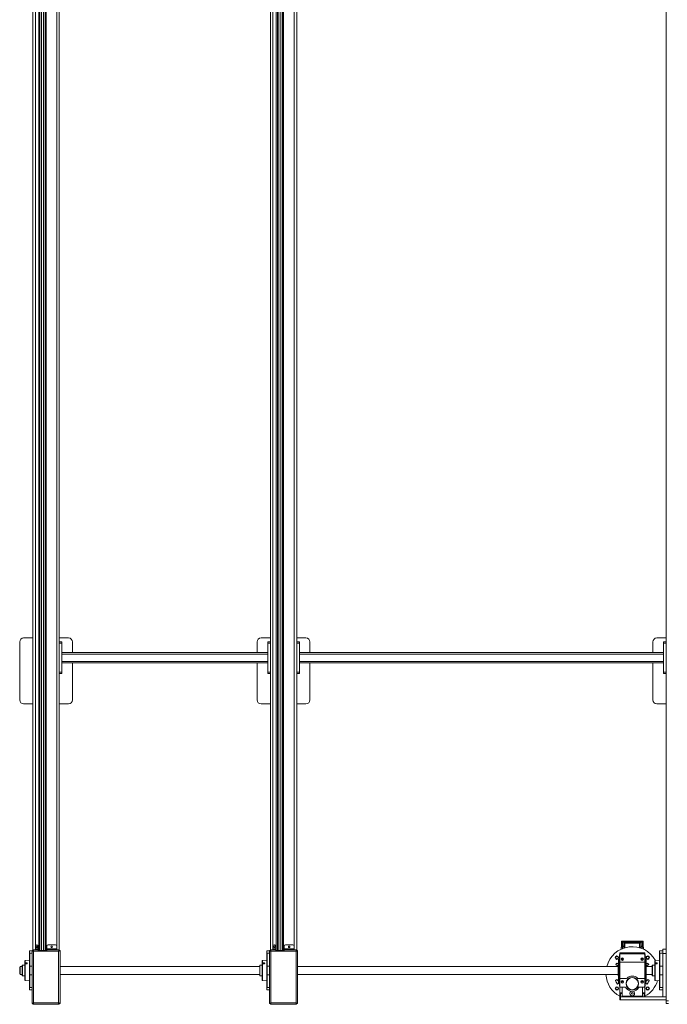
# Model space of a CAD drawing. Units: millimetres. Extents: x 17354 to 94778, y -28426 to 27011.
# Drawn here: x 56831 to 59285, y 18208 to 21939 of the extents above; entities that cross this region are included whole.
import ezdxf

# ---------------------------------------------------------------- set-up
doc = ezdxf.new("R2010")
doc.units = ezdxf.units.MM
doc.header["$LTSCALE"] = 4

msp = doc.modelspace()

# ---------------------------------------------------------------- linework, layer by layer
at = {"color": 7, "linetype": 'Continuous', "lineweight": 15}
for p, q in [((56902.9, 18410.9), (56902.9, 23730.9)), ((56907.3, 18410.9), (56907.3, 23730.9)), ((56913.2, 18410.9), (56913.2, 23730.9)), ((56920.6, 18410.9), (56920.6, 23730.9)), ((56926.5, 18410.9), (56926.5, 23730.9)), ((56930.9, 18410.9), (56930.9, 23730.9)), ((57802.9, 23730.9), (57802.9, 18410.9)), ((57807.3, 23730.9), (57807.3, 18410.9)), ((57813.2, 23730.9), (57813.2, 18410.9)), ((57820.6, 23730.9), (57820.6, 18410.9)), ((57826.5, 23730.9), (57826.5, 18410.9)), ((57830.9, 23730.9), (57830.9, 18410.9)), ((56880.6, 23715.9), (56880.6, 18410.4)), ((56890.1, 23715.9), (56890.1, 18428.3)), ((56971.1, 23715.9), (56971.1, 18428.3)), ((56980.6, 23715.9), (56980.6, 18410.4)), ((57780.6, 23715.9), (57780.6, 18410.4)), ((57790.1, 23715.9), (57790.1, 18428.3)), ((57871.1, 23715.9), (57871.1, 18428.3)), ((57880.6, 23715.9), (57880.6, 18410.4)), ((59280.6, 23715.9), (59280.6, 18380.4)), ((56880.6, 19595.9), (56845.6, 19595.9)), ((57015.6, 19595.9), (56980.6, 19595.9)), ((57780.6, 19595.9), (57745.6, 19595.9)), ((57915.6, 19595.9), (57880.6, 19595.9)), ((59280.6, 19595.9), (59245.6, 19595.9)), ((56830.6, 19580.9), (56830.6, 19360.9)), ((56990.6, 19580.9), (56980.6, 19580.9)), ((56980.6, 19575.9), (56990.6, 19575.9)), ((56990.6, 19575.9), (56990.6, 19580.9)), ((56990.6, 19575.9), (56990.6, 19465.9)), ((57030.6, 19540.9), (57030.6, 19580.9)), ((57730.6, 19580.9), (57730.6, 19540.9)), ((57780.6, 19580.9), (57770.6, 19580.9)), ((57770.6, 19575.9), (57770.6, 19580.9)), ((57780.6, 19575.9), (57770.6, 19575.9)), ((57770.6, 19465.9), (57770.6, 19575.9)), ((57880.6, 19580.9), (57890.6, 19580.9)), ((57880.6, 19575.9), (57890.6, 19575.9)), ((57890.6, 19580.9), (57890.6, 19575.9)), ((57890.6, 19575.9), (57890.6, 19465.9)), ((57930.6, 19540.9), (57930.6, 19580.9)), ((59230.6, 19580.9), (59230.6, 19540.9)), ((59280.6, 19580.9), (59270.6, 19580.9)), ((59270.6, 19575.9), (59270.6, 19580.9)), ((59280.6, 19575.9), (59270.6, 19575.9)), ((59270.6, 19465.9), (59270.6, 19575.9)), ((57770.6, 19540.9), (56990.6, 19540.9)), ((57770.6, 19534.9), (56990.6, 19534.9)), ((59270.6, 19540.9), (57890.6, 19540.9)), ((59270.6, 19534.9), (57890.6, 19534.9)), ((57770.6, 19506.9), (56990.6, 19506.9)), ((57770.6, 19500.9), (56990.6, 19500.9)), ((57030.6, 19360.9), (57030.6, 19500.9)), ((57730.6, 19500.9), (57730.6, 19360.9)), ((59270.6, 19506.9), (57890.6, 19506.9)), ((59270.6, 19500.9), (57890.6, 19500.9)), ((57930.6, 19360.9), (57930.6, 19500.9)), ((59230.6, 19500.9), (59230.6, 19360.9)), ((56990.6, 19465.9), (56980.6, 19465.9)), ((56980.6, 19460.9), (56990.6, 19460.9)), ((56990.6, 19460.9), (56990.6, 19465.9)), ((57780.6, 19465.9), (57770.6, 19465.9)), ((57770.6, 19460.9), (57770.6, 19465.9)), ((57780.6, 19460.9), (57770.6, 19460.9)), ((57880.6, 19465.9), (57890.6, 19465.9)), ((57880.6, 19460.9), (57890.6, 19460.9)), ((57890.6, 19465.9), (57890.6, 19460.9)), ((59280.6, 19465.9), (59270.6, 19465.9)), ((59270.6, 19460.9), (59270.6, 19465.9)), ((59280.6, 19460.9), (59270.6, 19460.9)), ((56845.6, 19345.9), (56880.6, 19345.9)), ((56980.6, 19345.9), (57015.6, 19345.9)), ((57745.6, 19345.9), (57780.6, 19345.9)), ((57880.6, 19345.9), (57915.6, 19345.9)), ((59245.6, 19345.9), (59280.6, 19345.9)), ((56895.9, 18433.3), (56895.1, 18433.3)), ((56966.1, 18433.3), (56937.9, 18433.3)), ((57795.9, 18433.3), (57795.1, 18433.3)), ((57866.1, 18433.3), (57837.9, 18433.3)), ((59111.2, 18443.2), (59111.2, 18446.4)), ((59111.2, 18443.2), (59111.2, 18427)), ((59192.9, 18446.6), (59112.2, 18446.6)), ((59112.2, 18446.6), (59112.2, 18443.5)), ((59115.1, 18443.5), (59112.2, 18443.5)), ((59115.1, 18443.5), (59115.1, 18427.5)), ((59120.6, 18442.7), (59120.6, 18442.8)), ((59120.6, 18442.7), (59120.6, 18424.4)), ((59184.4, 18442.6), (59120.7, 18442.6)), ((59180.5, 18438.6), (59124.6, 18438.6)), ((59124.6, 18424.4), (59124.6, 18438.6)), ((59180.5, 18438.6), (59180.5, 18424.4)), ((59184.6, 18442.8), (59184.6, 18442.7)), ((59184.6, 18442.7), (59184.6, 18424.4)), ((59192.9, 18443.5), (59190.1, 18443.5)), ((59190.1, 18443.5), (59190.1, 18427.5)), ((59192.9, 18446.6), (59192.9, 18443.5)), ((59193.9, 18446.4), (59193.9, 18443.2)), ((59193.9, 18443.2), (59193.9, 18427)), ((56867.6, 18409.9), (56877.7, 18409.9)), ((56867.6, 18394.4), (56867.6, 18409.9)), ((56868.9, 18394.4), (56867.6, 18394.4)), ((56867.6, 18394.4), (56867.6, 18371.5)), ((56868.9, 18400.9), (56868.9, 18352.7)), ((56868.9, 18400.9), (56877.7, 18400.9)), ((56877.7, 18411.2), (56880.1, 18411.2)), ((56877.7, 18210.6), (56877.7, 18411.2)), ((56880.8, 18414.3), (56900.9, 18414.3)), ((56880.8, 18414.3), (56880.8, 18411.9)), ((56883.1, 18212.9), (56883.1, 18408.9)), ((56883.1, 18408.9), (56900.9, 18408.9)), ((56890.1, 18428.3), (56890.1, 18417.3)), ((56890.1, 18417.3), (56900.9, 18417.3)), ((56890.1, 18414.3), (56890.1, 18417.3)), ((56900.9, 18417.3), (56900.9, 18428.3)), ((56900.9, 18417.3), (56900.9, 18414.3)), ((56900.9, 18408.9), (56900.9, 18414.3)), ((56900.9, 18410.9), (56902.9, 18410.9)), ((56932.9, 18408.9), (56900.9, 18408.9)), ((56907.3, 18410.9), (56902.9, 18410.9)), ((56913.2, 18410.9), (56907.3, 18410.9)), ((56920.6, 18410.9), (56913.2, 18410.9)), ((56926.5, 18410.9), (56920.6, 18410.9)), ((56930.9, 18410.9), (56926.5, 18410.9)), ((56930.9, 18410.9), (56932.9, 18410.9)), ((56932.9, 18428.3), (56932.9, 18417.3)), ((56932.9, 18417.3), (56971.1, 18417.3)), ((56932.9, 18414.3), (56932.9, 18417.3)), ((56932.9, 18414.3), (56980.3, 18414.3)), ((56932.9, 18414.3), (56932.9, 18408.9)), ((56932.9, 18408.9), (56978.1, 18408.9)), ((56971.1, 18417.3), (56971.1, 18428.3)), ((56971.1, 18417.3), (56971.1, 18414.3)), ((56978.1, 18408.9), (56978.1, 18212.9)), ((56980.3, 18414.3), (56980.3, 18411.9)), ((56983.5, 18411.2), (56981.1, 18411.2)), ((56983.5, 18411.2), (56983.5, 18210.6)), ((57767.6, 18409.9), (57777.7, 18409.9)), ((57767.6, 18394.4), (57767.6, 18409.9)), ((57768.9, 18394.4), (57767.6, 18394.4)), ((57767.6, 18394.4), (57767.6, 18371.5)), ((57768.9, 18400.9), (57768.9, 18352.7)), ((57768.9, 18400.9), (57777.7, 18400.9)), ((57777.7, 18210.6), (57777.7, 18411.2)), ((57777.7, 18411.2), (57780.1, 18411.2)), ((57780.8, 18414.3), (57800.9, 18414.3)), ((57780.8, 18414.3), (57780.8, 18411.9)), ((57783.1, 18212.9), (57783.1, 18408.9)), ((57783.1, 18408.9), (57800.9, 18408.9)), ((57790.1, 18428.3), (57790.1, 18417.3)), ((57790.1, 18417.3), (57800.9, 18417.3)), ((57790.1, 18414.3), (57790.1, 18417.3)), ((57800.9, 18417.3), (57800.9, 18428.3)), ((57800.9, 18417.3), (57800.9, 18414.3)), ((57800.9, 18408.9), (57800.9, 18414.3)), ((57800.9, 18410.9), (57802.9, 18410.9)), ((57832.9, 18408.9), (57800.9, 18408.9)), ((57802.9, 18410.9), (57807.3, 18410.9)), ((57807.3, 18410.9), (57813.2, 18410.9)), ((57813.2, 18410.9), (57820.6, 18410.9)), ((57820.6, 18410.9), (57826.5, 18410.9)), ((57826.5, 18410.9), (57830.9, 18410.9)), ((57830.9, 18410.9), (57832.9, 18410.9)), ((57832.9, 18428.3), (57832.9, 18417.3)), ((57832.9, 18417.3), (57871.1, 18417.3)), ((57832.9, 18414.3), (57832.9, 18417.3)), ((57832.9, 18414.3), (57880.3, 18414.3)), ((57832.9, 18414.3), (57832.9, 18408.9)), ((57832.9, 18408.9), (57878.1, 18408.9)), ((57871.1, 18417.3), (57871.1, 18428.3)), ((57871.1, 18417.3), (57871.1, 18414.3)), ((57878.1, 18408.9), (57878.1, 18212.9)), ((57880.3, 18414.3), (57880.3, 18411.9)), ((57883.5, 18411.2), (57881.1, 18411.2)), ((57883.5, 18411.2), (57883.5, 18210.6)), ((59103.6, 18395.9), (59105.1, 18395.9)), ((59103.6, 18391.4), (59103.6, 18395.9)), ((59107.6, 18402.9), (59105.1, 18402.9)), ((59105.1, 18396.4), (59105.1, 18402.9)), ((59105.1, 18366.9), (59105.1, 18396.4)), ((59107.6, 18398.9), (59107.6, 18402.9)), ((59197.6, 18402.9), (59107.6, 18402.9)), ((59107.6, 18398.9), (59197.6, 18398.9)), ((59110.1, 18424.4), (59110.1, 18416.5)), ((59115.1, 18424.4), (59110.1, 18424.4)), ((59111.1, 18426.9), (59112.1, 18427.5)), ((59111.1, 18424.4), (59111.1, 18426.9)), ((59119.1, 18426.9), (59111.1, 18426.9)), ((59118.1, 18427.5), (59112.1, 18427.5)), ((59124.6, 18424.4), (59115.1, 18424.4)), ((59115.1, 18424.4), (59115.1, 18418.6)), ((59118.1, 18427.5), (59119.1, 18426.9)), ((59119.1, 18426.9), (59119.1, 18424.4)), ((59190.1, 18424.4), (59180.5, 18424.4)), ((59186.1, 18426.9), (59187.1, 18427.5)), ((59186.1, 18424.4), (59186.1, 18426.9)), ((59194.1, 18426.9), (59186.1, 18426.9)), ((59193.1, 18427.5), (59187.1, 18427.5)), ((59195.1, 18424.4), (59190.1, 18424.4)), ((59190.1, 18424.4), (59190.1, 18418.6)), ((59193.1, 18427.5), (59194.1, 18426.9)), ((59194.1, 18426.9), (59194.1, 18424.4)), ((59195.1, 18424.4), (59195.1, 18416.5)), ((59197.6, 18398.9), (59197.6, 18402.9)), ((59200.1, 18402.9), (59197.6, 18402.9)), ((59200.1, 18396.4), (59200.1, 18402.9)), ((59200.1, 18396.4), (59200.1, 18366.9)), ((59200.1, 18395.9), (59201.6, 18395.9)), ((59201.6, 18391.4), (59201.6, 18395.9)), ((59255.6, 18409.9), (59268.6, 18409.9)), ((59255.6, 18394.4), (59255.6, 18409.9)), ((59256.9, 18394.4), (59255.6, 18394.4)), ((59255.6, 18394.4), (59255.6, 18371.5)), ((59256.9, 18400.9), (59268.6, 18400.9)), ((59256.9, 18400.9), (59256.9, 18352.7)), ((59280.6, 18415.9), (59268.6, 18415.9)), ((59268.6, 18415.9), (59268.6, 18400.1)), ((59268.6, 18400.1), (59280.6, 18400.1)), ((59268.6, 18400.1), (59268.6, 18235.9)), ((56849.6, 18335.9), (56849.6, 18372.6)), ((56850.7, 18373.8), (56867.6, 18374.8)), ((56850.7, 18335.9), (56850.7, 18373.8)), ((56867.6, 18371.5), (56867.7, 18371.5)), ((56867.7, 18300.3), (56867.7, 18371.5)), ((57749.6, 18335.9), (57749.6, 18372.6)), ((57750.7, 18373.8), (57767.6, 18374.8)), ((57750.7, 18335.9), (57750.7, 18373.8)), ((57767.6, 18371.5), (57767.7, 18371.5)), ((57767.7, 18300.3), (57767.7, 18371.5)), ((59099.6, 18352.5), (59090.3, 18357.9)), ((59093.8, 18363.9), (59100.6, 18360)), ((59100.6, 18378.4), (59103.6, 18378.4)), ((59100.6, 18293.4), (59100.6, 18378.4)), ((59105.1, 18391.4), (59103.6, 18391.4)), ((59103.6, 18382.7), (59103.6, 18391.4)), ((59103.6, 18378.4), (59103.6, 18382.7)), ((59105.1, 18382.7), (59103.6, 18382.7)), ((59103.6, 18361.4), (59103.6, 18378.4)), ((59105.1, 18378.4), (59103.6, 18378.4)), ((59103.6, 18358.9), (59103.6, 18361.4)), ((59105.1, 18361.4), (59103.6, 18361.4)), ((59105.1, 18358.9), (59103.6, 18358.9)), ((59103.6, 18312.9), (59103.6, 18358.9)), ((59200.1, 18366.9), (59105.1, 18366.9)), ((59105.1, 18366.9), (59105.1, 18304.9)), ((59119.8, 18378.4), (59110.3, 18378.4)), ((59118, 18382.7), (59112.1, 18382.7)), ((59194.8, 18378.4), (59185.3, 18378.4)), ((59193, 18382.7), (59187.1, 18382.7)), ((59201.6, 18391.4), (59200.1, 18391.4)), ((59201.6, 18382.7), (59200.1, 18382.7)), ((59201.6, 18378.4), (59200.1, 18378.4)), ((59200.1, 18366.9), (59200.1, 18304.9)), ((59201.6, 18361.4), (59200.1, 18361.4)), ((59201.6, 18358.9), (59200.1, 18358.9)), ((59201.6, 18382.7), (59201.6, 18391.4)), ((59201.6, 18378.4), (59201.6, 18382.7)), ((59201.6, 18378.4), (59204.6, 18378.4)), ((59201.6, 18361.4), (59201.6, 18378.4)), ((59201.6, 18358.9), (59201.6, 18361.4)), ((59201.6, 18312.9), (59201.6, 18358.9)), ((59204.6, 18293.4), (59204.6, 18378.4)), ((59204.6, 18360), (59211.3, 18363.9)), ((59214.8, 18357.9), (59205.6, 18352.5)), ((59237.6, 18335.9), (59237.6, 18372.6)), ((59238.7, 18373.8), (59255.6, 18374.8)), ((59238.7, 18335.9), (59238.7, 18373.8)), ((59255.6, 18371.5), (59255.7, 18371.5)), ((59255.7, 18300.3), (59255.7, 18371.5)), ((59280.6, 18380.4), (59280.6, 18235.9)), ((56830.6, 18348.9), (56832.6, 18350.9)), ((56830.6, 18348.9), (56830.6, 18322.9)), ((56832.6, 18320.9), (56830.6, 18322.9)), ((56832.6, 18350.9), (56840.4, 18350.9)), ((56832.6, 18320.9), (56832.6, 18350.9)), ((56840.4, 18320.9), (56832.6, 18320.9)), ((56840.4, 18355.5), (56841, 18356.1)), ((56840.4, 18335.9), (56840.4, 18355.5)), ((56840.4, 18316.4), (56840.4, 18335.9)), ((56841, 18356.1), (56842.3, 18356.1)), ((56841, 18335.9), (56841, 18356.1)), ((56841, 18315.8), (56841, 18335.9)), ((56843.4, 18356.1), (56848.3, 18356.1)), ((56849.4, 18356.1), (56849.6, 18356.1)), ((56849.6, 18299.3), (56849.6, 18335.9)), ((56850.7, 18298.1), (56850.7, 18335.9)), ((56868.9, 18319.2), (56868.9, 18352.7)), ((56868.9, 18352.7), (56877.7, 18352.7)), ((56983.5, 18350.9), (57740.4, 18350.9)), ((57740.4, 18320.9), (56983.5, 18320.9)), ((57740.4, 18355.5), (57741, 18356.1)), ((57740.4, 18335.9), (57740.4, 18355.5)), ((57740.4, 18316.4), (57740.4, 18335.9)), ((57741, 18356.1), (57742.3, 18356.1)), ((57741, 18335.9), (57741, 18356.1)), ((57741, 18315.8), (57741, 18335.9)), ((57743.4, 18356.1), (57748.3, 18356.1)), ((57749.4, 18356.1), (57749.6, 18356.1)), ((57749.6, 18299.3), (57749.6, 18335.9)), ((57750.7, 18298.1), (57750.7, 18335.9)), ((57768.9, 18319.2), (57768.9, 18352.7)), ((57768.9, 18352.7), (57777.7, 18352.7)), ((57883.5, 18350.9), (59099.6, 18350.9)), ((59099.6, 18320.9), (57883.5, 18320.9)), ((59099.6, 18355.9), (59100.6, 18355.9)), ((59099.6, 18335.9), (59099.6, 18355.9)), ((59099.6, 18315.9), (59099.6, 18335.9)), ((59204.6, 18355.9), (59205.6, 18355.9)), ((59205.6, 18335.9), (59205.6, 18355.9)), ((59205.6, 18350.9), (59228.4, 18350.9)), ((59205.6, 18315.9), (59205.6, 18335.9)), ((59228.4, 18320.9), (59205.6, 18320.9)), ((59228.4, 18355.5), (59229, 18356.1)), ((59228.4, 18335.9), (59228.4, 18355.5)), ((59228.4, 18316.4), (59228.4, 18335.9)), ((59229, 18356.1), (59230.3, 18356.1)), ((59229, 18335.9), (59229, 18356.1)), ((59229, 18315.8), (59229, 18335.9)), ((59231.4, 18356.1), (59236.3, 18356.1)), ((59237.4, 18356.1), (59237.6, 18356.1)), ((59237.6, 18299.3), (59237.6, 18335.9)), ((59238.7, 18298.1), (59238.7, 18335.9)), ((59256.9, 18319.2), (59256.9, 18352.7)), ((59256.9, 18352.7), (59268.6, 18352.7)), ((56841, 18315.8), (56840.4, 18316.4)), ((56849.6, 18315.8), (56841, 18315.8)), ((56867.6, 18297.1), (56850.7, 18298.1)), ((56867.7, 18300.3), (56867.6, 18300.3)), ((56867.6, 18300.3), (56867.6, 18277.4)), ((56868.9, 18270.9), (56868.9, 18319.2)), ((56868.9, 18319.2), (56877.7, 18319.2)), ((57741, 18315.8), (57740.4, 18316.4)), ((57749.6, 18315.8), (57741, 18315.8)), ((57767.6, 18297.1), (57750.7, 18298.1)), ((57767.7, 18300.3), (57767.6, 18300.3)), ((57767.6, 18300.3), (57767.6, 18277.4)), ((57768.9, 18270.9), (57768.9, 18319.2)), ((57768.9, 18319.2), (57777.7, 18319.2)), ((59088.3, 18298.1), (59094, 18301.4)), ((59094, 18301.4), (59096.3, 18297.3)), ((59096.3, 18297.3), (59100.6, 18299.8)), ((59102, 18287.5), (59096.3, 18284.2)), ((59100.6, 18315.9), (59099.6, 18315.9)), ((59102.8, 18293.4), (59099.6, 18291.6)), ((59099.6, 18291.6), (59102, 18287.5)), ((59103.6, 18293.4), (59100.6, 18293.4)), ((59105.1, 18312.9), (59103.6, 18312.9)), ((59103.6, 18310.5), (59103.6, 18312.9)), ((59103.6, 18296.5), (59103.6, 18310.5)), ((59105.1, 18310.5), (59103.6, 18310.5)), ((59103.6, 18292.6), (59103.6, 18296.5)), ((59105.1, 18296.5), (59103.6, 18296.5)), ((59103.6, 18282.9), (59103.6, 18292.6)), ((59105.1, 18292.6), (59103.6, 18292.6)), ((59105.1, 18282.9), (59103.6, 18282.9)), ((59103.6, 18275.9), (59103.6, 18282.9)), ((59105.1, 18275.4), (59105.1, 18304.9)), ((59105.1, 18304.9), (59129.2, 18304.9)), ((59119.8, 18292.6), (59110.3, 18292.6)), ((59118.1, 18296.5), (59112, 18296.5)), ((59175.9, 18304.9), (59200.1, 18304.9)), ((59194.8, 18292.6), (59185.3, 18292.6)), ((59193.1, 18296.5), (59187, 18296.5)), ((59201.6, 18312.9), (59200.1, 18312.9)), ((59201.6, 18310.5), (59200.1, 18310.5)), ((59200.1, 18304.9), (59200.1, 18275.4)), ((59201.6, 18296.5), (59200.1, 18296.5)), ((59201.6, 18292.6), (59200.1, 18292.6)), ((59200.1, 18282.9), (59201.6, 18282.9)), ((59201.6, 18282.9), (59200.1, 18282.9)), ((59201.6, 18310.5), (59201.6, 18312.9)), ((59201.6, 18296.5), (59201.6, 18310.5)), ((59201.6, 18292.6), (59201.6, 18296.5)), ((59204.6, 18293.4), (59201.6, 18293.4)), ((59201.6, 18282.9), (59201.6, 18292.6)), ((59201.6, 18281.8), (59201.6, 18282.9)), ((59201.6, 18282.9), (59201.6, 18282.9)), ((59205.5, 18291.6), (59202.3, 18293.4)), ((59203.1, 18287.5), (59205.5, 18291.6)), ((59208.8, 18284.2), (59203.1, 18287.5)), ((59205.6, 18315.9), (59204.6, 18315.9)), ((59204.6, 18299.8), (59208.8, 18297.3)), ((59208.8, 18297.3), (59211.1, 18301.4)), ((59211.1, 18301.4), (59216.8, 18298.1)), ((59229, 18315.8), (59228.4, 18316.4)), ((59237.6, 18315.8), (59229, 18315.8)), ((59255.6, 18297.1), (59238.7, 18298.1)), ((59255.7, 18300.3), (59255.6, 18300.3)), ((59255.6, 18300.3), (59255.6, 18277.4)), ((59256.9, 18319.2), (59268.6, 18319.2)), ((59256.9, 18270.9), (59256.9, 18319.2)), ((56867.6, 18277.4), (56868.9, 18277.4)), ((56867.6, 18261.9), (56867.6, 18277.4)), ((56877.7, 18261.9), (56867.6, 18261.9)), ((56868.9, 18270.9), (56877.7, 18270.9)), ((57767.6, 18277.4), (57768.9, 18277.4)), ((57767.6, 18261.9), (57767.6, 18277.4)), ((57777.7, 18261.9), (57767.6, 18261.9)), ((57768.9, 18270.9), (57777.7, 18270.9)), ((59105.1, 18275.9), (59103.6, 18275.9)), ((59105.1, 18275.4), (59105.1, 18251.4)), ((59105.1, 18251.4), (59105.1, 18248.9)), ((59114.1, 18251.4), (59105.1, 18251.4)), ((59105.1, 18235.9), (59105.1, 18248.9)), ((59107.6, 18248.9), (59105.1, 18248.9)), ((59124.3, 18272.9), (59107.6, 18272.9)), ((59107.6, 18235.9), (59107.6, 18248.9)), ((59114.1, 18248.9), (59107.6, 18248.9)), ((59114.1, 18237.9), (59114.1, 18272.9)), ((59149.6, 18250.7), (59152.6, 18252.4)), ((59149.6, 18247.2), (59149.6, 18250.7)), ((59152.6, 18245.5), (59149.6, 18247.2)), ((59152.6, 18252.4), (59155.6, 18250.7)), ((59155.6, 18247.2), (59152.6, 18245.5)), ((59155.6, 18250.7), (59155.6, 18247.2)), ((59197.6, 18272.9), (59180.8, 18272.9)), ((59191.1, 18237.9), (59191.1, 18272.9)), ((59200.1, 18251.4), (59191.1, 18251.4)), ((59197.6, 18248.9), (59191.1, 18248.9)), ((59197.6, 18235.9), (59197.6, 18248.9)), ((59200.1, 18248.9), (59197.6, 18248.9)), ((59201.6, 18281.8), (59200.1, 18281.8)), ((59201.6, 18275.9), (59200.1, 18275.9)), ((59200.1, 18251.4), (59200.1, 18275.4)), ((59200.1, 18248.9), (59200.1, 18251.4)), ((59200.1, 18235.9), (59200.1, 18248.9)), ((59201.6, 18275.9), (59201.6, 18281.8)), ((59255.6, 18277.4), (59256.9, 18277.4)), ((59255.6, 18261.9), (59255.6, 18277.4)), ((59268.6, 18261.9), (59255.6, 18261.9)), ((59256.9, 18270.9), (59268.6, 18270.9)), ((56877.7, 18210.6), (56880.1, 18210.6)), ((56880.6, 18210.9), (56880.6, 18211.5)), ((56880.6, 18210.9), (56881.8, 18210.9)), ((56880.8, 18207.5), (56880.8, 18209.9)), ((56978.1, 18212.9), (56883.1, 18212.9)), ((56979.3, 18210.9), (56980.6, 18210.9)), ((56980.3, 18207.5), (56980.3, 18209.9)), ((56980.6, 18210.9), (56980.6, 18211.5)), ((56983.5, 18210.6), (56981.1, 18210.6)), ((57777.7, 18210.6), (57780.1, 18210.6)), ((57780.6, 18210.9), (57780.6, 18211.5)), ((57780.6, 18210.9), (57781.8, 18210.9)), ((57780.8, 18207.5), (57780.8, 18209.9)), ((57878.1, 18212.9), (57783.1, 18212.9)), ((57879.3, 18210.9), (57880.6, 18210.9)), ((57880.3, 18207.5), (57880.3, 18209.9)), ((57880.6, 18210.9), (57880.6, 18211.5)), ((57883.5, 18210.6), (57881.1, 18210.6)), ((59105.1, 18235.9), (59105.1, 18223.9)), ((59107.6, 18235.9), (59105.1, 18235.9)), ((59105.1, 18223.9), (59107.6, 18223.9)), ((59107.6, 18223.9), (59107.6, 18235.9)), ((59107.6, 18235.9), (59280.6, 18235.9)), ((59197.6, 18235.9), (59107.6, 18235.9)), ((59107.6, 18223.9), (59280.6, 18223.9)), ((59191.1, 18237.9), (59114.1, 18237.9)), ((59268.6, 18235.9), (59280.6, 18235.9)), ((59280.6, 18223.9), (59280.6, 18235.9)), ((59280.6, 18223.9), (59280.6, 18220.9)), ((59280.6, 18220.9), (59290.1, 18220.9)), ((59280.6, 18210.9), (59280.6, 18220.9)), ((59280.6, 18210.9), (59290.1, 18210.9)), ((56980.3, 18207.5), (56880.8, 18207.5)), ((57880.3, 18207.5), (57780.8, 18207.5))]:
    msp.add_line(p, q, dxfattribs=at)
at = {"color": 7, "linetype": 'Continuous', "lineweight": 15, "flags": 128}
for points in [[(56853.8, 18362.1), (56853.8, 18362.3), (56854, 18362.9), (56854.5, 18363.5), (56855.3, 18363.9), (56856.2, 18364.1)], [(56856.2, 18364.9), (56857.2, 18364.8), (56858.1, 18364.5), (56858.8, 18363.9), (56859.2, 18363.2), (56859.2, 18363)], [(56856.2, 18364.1), (56857.2, 18364), (56858, 18363.7), (56858.5, 18363.1), (56858.7, 18362.5), (56858.5, 18361.8), (56858, 18361.2), (56857.5, 18360.9)], [(57753.8, 18362.1), (57753.8, 18362.3), (57754, 18362.9), (57754.5, 18363.5), (57755.3, 18363.9), (57756.2, 18364.1)], [(57756.2, 18364.9), (57757.2, 18364.8), (57758.1, 18364.5), (57758.8, 18363.9), (57759.2, 18363.2), (57759.2, 18363)], [(57756.2, 18364.1), (57757.2, 18364), (57758, 18363.7), (57758.5, 18363.1), (57758.7, 18362.5), (57758.5, 18361.8), (57758, 18361.2), (57757.5, 18360.9)], [(59241.8, 18362.1), (59241.8, 18362.3), (59242, 18362.9), (59242.5, 18363.5), (59243.3, 18363.9), (59244.2, 18364.1)], [(59244.2, 18364.9), (59245.2, 18364.8), (59246.1, 18364.5), (59246.8, 18363.9), (59247.2, 18363.2), (59247.2, 18363)], [(59244.2, 18364.1), (59245.2, 18364), (59246, 18363.7), (59246.5, 18363.1), (59246.7, 18362.5), (59246.5, 18361.8), (59246, 18361.2), (59245.5, 18360.9)]]:
    msp.add_lwpolyline(points, dxfattribs=at)
at = {"color": 7, "linetype": 'Continuous', "lineweight": 15}
for centre, radius in [((56895.5, 18425.3), 3), ((56952, 18425.3), 3), ((57795.5, 18425.3), 3), ((57852, 18425.3), 3), ((59094.2, 18384.3), 6.55), ((59094.2, 18384.3), 4.5), ((59115.1, 18378.9), 4.75), ((59190.1, 18378.9), 4.75), ((59210.9, 18384.3), 6.55), ((59210.9, 18384.3), 4.5), ((59115.1, 18292.9), 4.75), ((59152.6, 18285.9), 23.5), ((59152.6, 18285.9), 23), ((59190.1, 18292.9), 4.75), ((59094.2, 18267.6), 6.55), ((59094.2, 18267.6), 4.5), ((59210.9, 18267.6), 6.55), ((59210.9, 18267.6), 4.5)]:
    msp.add_circle(centre, radius, dxfattribs=at)
for centre, radius, start, end in [((56845.6, 19580.9), 15, 90, 180), ((57015.6, 19580.9), 15, 0, 90), ((57745.6, 19580.9), 15, 90, 180), ((57915.6, 19580.9), 15, 0, 90), ((59245.6, 19580.9), 15, 90, 180), ((56845.6, 19360.9), 15, 180, 270), ((57015.6, 19360.9), 15, 270, 0), ((57745.6, 19360.9), 15, 180, 270), ((57915.6, 19360.9), 15, 270, 0), ((59245.6, 19360.9), 15, 180, 270), ((56895.1, 18428.3), 5, 90, 180), ((56895.9, 18428.3), 5, 0, 90), ((56937.9, 18428.3), 5, 90, 180), ((56966.1, 18428.3), 5, 0, 90), ((57795.1, 18428.3), 5, 90, 180), ((57795.9, 18428.3), 5, 0, 90), ((57837.9, 18428.3), 5, 90, 180), ((57866.1, 18428.3), 5, 0, 90), ((59152.6, 18325.9), 100, 28.6304, 165.5225), ((59107.6, 18396.4), 2.5, 90, 180), ((59197.6, 18396.4), 2.5, 0, 90), ((56850.7, 18372.6), 1.17, 93, 180), ((56855.9, 18362.1), 2.74, 84.3902, 172.8344), ((57750.7, 18372.6), 1.17, 93, 180), ((57755.9, 18362.1), 2.74, 84.3894, 172.8354), ((59152.6, 18325.9), 70, 147.134, 152.866), ((59152.6, 18325.9), 70, 27.134, 32.866), ((59238.7, 18372.6), 1.17, 93, 180), ((59243.9, 18362.1), 2.74, 84.3918, 172.833), ((59152.6, 18325.9), 100, 182.866, 241.6424), ((56850.7, 18299.3), 1.17, 180, 267), ((57750.7, 18299.3), 1.17, 180, 267), ((59152.6, 18325.9), 70, 203.4376, 216.5624), ((59129.2, 18309.9), 5, 270, 314.2405), ((59152.6, 18285.9), 28.5, 45.7595, 134.2405), ((59175.9, 18309.9), 5, 225.7595, 270), ((59152.6, 18325.9), 100, 298.3576, 343.5024), ((59152.6, 18325.9), 70, 323.4376, 336.5624), ((59238.7, 18299.3), 1.17, 180, 267), ((59107.6, 18275.4), 2.5, 180, 270), ((59124.3, 18267.9), 5, 32.5009, 90), ((59152.6, 18285.9), 28.5, 212.5009, 264.779), ((59152.6, 18248.9), 9, 106.7478, 73.2522), ((59152.6, 18248.9), 9, 73.2522, 106.7478), ((59152.6, 18285.9), 28.5, 275.221, 327.4991), ((59180.8, 18267.9), 5, 90, 147.4991), ((59197.6, 18275.4), 2.5, 270, 0)]:
    msp.add_arc(centre, radius, start, end, dxfattribs=at)
at = {"color": 7, "linetype": 'Continuous', "lineweight": 15, "extrusion": (0, 0, -1)}
for centre, major_axis, ratio, start_param, end_param in [((59112.2, 18444.7), (2, 0), 0.938286, 4.18879, 4.712389), ((59112.2, 18441.5), (0, -2.02), 0.992546, 2.617994, 3.141593), ((59115.1, 18442.8), (5.5, 0), 0.122785, 4.712389, 6.283185), ((59125.6, 18442.7), (5, 0), 0.122785, 2.860406, 3.141593), ((59179.6, 18442.7), (5, 0), 0.122785, 0, 0.281186), ((59190.1, 18442.8), (5.5, 0), 0.122785, 3.141593, 4.712389), ((59192.9, 18444.7), (2, 0), 0.938286, 4.712389, 5.235988), ((59192.9, 18441.5), (0, -2.02), 0.992546, 3.141593, 3.665191)]:
    msp.add_ellipse(centre, major_axis=major_axis, ratio=ratio, start_param=start_param, end_param=end_param, dxfattribs=at)
at = {"color": 7, "linetype": 'Continuous', "lineweight": 15}
for points, knots in [([(59124.6, 18438.6), (59124.5, 18438.7), (59124.5, 18439), (59124, 18439.8), (59122.9, 18440.8), (59121.8, 18441.8), (59121.1, 18442.4), (59120.8, 18442.5), (59120.7, 18442.6)], [0, 0, 0, 0, 0.0479731, 0.125306, 0.4033888, 0.68065, 0.8758037, 1, 1, 1, 1]), ([(59184.4, 18442.6), (59184.2, 18442.5), (59183.9, 18442.3), (59182.8, 18441.4), (59181.8, 18440.4), (59181, 18439.5), (59180.7, 18439.1), (59180.6, 18438.8), (59180.5, 18438.6), (59180.5, 18438.6)], [0, 0, 0, 0, 0.192113, 0.426055, 0.745009, 0.856382, 0.94459, 0.989823, 1, 1, 1, 1]), ([(56883.1, 18408.9), (56882.4, 18409.1), (56881.2, 18409.4), (56879.5, 18410), (56878.3, 18410.5), (56877.7, 18410.9), (56877.7, 18411.1), (56877.7, 18411.2)], [0, 0, 0, 0, 0.222416, 0.444864, 0.667308, 0.889756, 1, 1, 1, 1]), ([(56883.1, 18408.9), (56882.7, 18409.1), (56881.9, 18409.5), (56881, 18410), (56880.3, 18410.6), (56880.1, 18411), (56880.1, 18411.2), (56880.1, 18411.2)], [0, 0, 0, 0, 0.237642, 0.476605, 0.715585, 0.954571, 1, 1, 1, 1]), ([(56880.8, 18414.3), (56880.9, 18414.3), (56881.3, 18414.1), (56881.8, 18413.1), (56882.3, 18411.7), (56882.7, 18410.2), (56883, 18409.2), (56883.1, 18408.9)], [0, 0, 0, 0, 0.222417, 0.444863, 0.667327, 0.889764, 1, 1, 1, 1]), ([(56880.8, 18411.9), (56880.9, 18411.9), (56881.3, 18411.8), (56881.9, 18411.2), (56882.4, 18410.3), (56882.8, 18409.5), (56883, 18409), (56883.1, 18408.9)], [0, 0, 0, 0, 0.237644, 0.476611, 0.715579, 0.954581, 1, 1, 1, 1]), ([(56978.1, 18408.9), (56978.2, 18409.6), (56978.6, 18410.8), (56979.1, 18412.5), (56979.6, 18413.7), (56980, 18414.3), (56980.3, 18414.3), (56980.3, 18414.3)], [0, 0, 0, 0, 0.222417, 0.444865, 0.667308, 0.889759, 1, 1, 1, 1]), ([(56978.1, 18408.9), (56978.2, 18409.3), (56978.6, 18410.1), (56979.1, 18411), (56979.7, 18411.7), (56980.1, 18411.9), (56980.3, 18411.9), (56980.3, 18411.9)], [0, 0, 0, 0, 0.237624, 0.476615, 0.715587, 0.954571, 1, 1, 1, 1]), ([(56983.5, 18411.2), (56983.4, 18411.1), (56983.3, 18410.7), (56982.3, 18410.2), (56980.8, 18409.7), (56979.3, 18409.3), (56978.4, 18409), (56978.1, 18408.9)], [0, 0, 0, 0, 0.222419, 0.444867, 0.667312, 0.889759, 1, 1, 1, 1]), ([(56981.1, 18411.2), (56981, 18411.1), (56980.9, 18410.7), (56980.3, 18410.1), (56979.4, 18409.6), (56978.6, 18409.2), (56978.1, 18409), (56978.1, 18408.9)], [0, 0, 0, 0, 0.237648, 0.4766237, 0.7155878, 0.954572, 1, 1, 1, 1]), ([(57783.1, 18408.9), (57782.4, 18409.1), (57781.2, 18409.4), (57779.5, 18410), (57778.3, 18410.5), (57777.7, 18410.9), (57777.7, 18411.1), (57777.7, 18411.2)], [0, 0, 0, 0, 0.222418, 0.444866, 0.667309, 0.889757, 1, 1, 1, 1]), ([(57783.1, 18408.9), (57782.7, 18409.1), (57781.9, 18409.5), (57781, 18410), (57780.3, 18410.6), (57780.1, 18411), (57780.1, 18411.2), (57780.1, 18411.2)], [0, 0, 0, 0, 0.237647, 0.476604, 0.715584, 0.954571, 1, 1, 1, 1]), ([(57780.8, 18414.3), (57780.9, 18414.3), (57781.3, 18414.1), (57781.8, 18413.1), (57782.3, 18411.7), (57782.7, 18410.2), (57783, 18409.2), (57783.1, 18408.9)], [0, 0, 0, 0, 0.222418, 0.444862, 0.667327, 0.889765, 1, 1, 1, 1]), ([(57780.8, 18411.9), (57780.9, 18411.9), (57781.3, 18411.8), (57781.9, 18411.2), (57782.4, 18410.3), (57782.8, 18409.5), (57783, 18409), (57783.1, 18408.9)], [0, 0, 0, 0, 0.237648, 0.476614, 0.715581, 0.954582, 1, 1, 1, 1]), ([(57878.1, 18408.9), (57878.2, 18409.6), (57878.6, 18410.8), (57879.1, 18412.5), (57879.6, 18413.7), (57880, 18414.3), (57880.3, 18414.3), (57880.3, 18414.3)], [0, 0, 0, 0, 0.222418, 0.444865, 0.667309, 0.889758, 1, 1, 1, 1]), ([(57878.1, 18408.9), (57878.2, 18409.3), (57878.6, 18410.1), (57879.1, 18411), (57879.7, 18411.7), (57880.1, 18411.9), (57880.3, 18411.9), (57880.3, 18411.9)], [0, 0, 0, 0, 0.237622, 0.476613, 0.715588, 0.954571, 1, 1, 1, 1]), ([(57883.5, 18411.2), (57883.4, 18411.1), (57883.3, 18410.7), (57882.3, 18410.2), (57880.8, 18409.7), (57879.3, 18409.3), (57878.4, 18409), (57878.1, 18408.9)], [0, 0, 0, 0, 0.222418, 0.444866, 0.667309, 0.889757, 1, 1, 1, 1]), ([(57881.1, 18411.2), (57881, 18411.1), (57880.9, 18410.7), (57880.3, 18410.1), (57879.4, 18409.6), (57878.6, 18409.2), (57878.1, 18409), (57878.1, 18408.9)], [0, 0, 0, 0, 0.237647, 0.476624, 0.715584, 0.954571, 1, 1, 1, 1]), ([(56859.2, 18363), (56859.2, 18362.7), (56859.1, 18362.3), (56858.6, 18361.6), (56857.8, 18361), (56856.9, 18360.7), (56855.9, 18360.6), (56854.9, 18360.8), (56854, 18361.2), (56853.4, 18361.8), (56853.2, 18362.5), (56853.2, 18363.2), (56853.6, 18363.9), (56854.3, 18364.4), (56855.2, 18364.8), (56856.2, 18364.9), (56857.2, 18364.9), (56858.1, 18364.6), (56858.8, 18364.1), (56859.1, 18363.5), (56859.2, 18363.1), (56859.2, 18363)], [0, 0, 0, 0, 0.053582, 0.107163, 0.160841, 0.214575, 0.268198, 0.321708, 0.375291, 0.429019, 0.482744, 0.536317, 0.589814, 0.64344, 0.697187, 0.750876, 0.804417, 0.857946, 0.911617, 0.965356, 1, 1, 1, 1]), ([(56868.9, 18372.8), (56868.8, 18372.7), (56868.8, 18372.5), (56868.7, 18372.1), (56868.4, 18371.8), (56868.1, 18371.6), (56867.9, 18371.6), (56867.8, 18371.5), (56867.7, 18371.5)], [0, 0, 0, 0, 0.144386, 0.39387, 0.636713, 0.790516, 0.987326, 1, 1, 1, 1]), ([(57759.2, 18363), (57759.2, 18362.7), (57759.1, 18362.3), (57758.6, 18361.6), (57757.8, 18361), (57756.9, 18360.7), (57755.9, 18360.6), (57754.9, 18360.8), (57754, 18361.2), (57753.4, 18361.8), (57753.2, 18362.5), (57753.2, 18363.2), (57753.6, 18363.9), (57754.3, 18364.4), (57755.2, 18364.8), (57756.2, 18364.9), (57757.2, 18364.9), (57758.1, 18364.6), (57758.8, 18364.1), (57759.1, 18363.5), (57759.2, 18363.1), (57759.2, 18363)], [0, 0, 0, 0, 0.053581, 0.107164, 0.160841, 0.214576, 0.268198, 0.321707, 0.375289, 0.429019, 0.482743, 0.536316, 0.589813, 0.64344, 0.697188, 0.750877, 0.804416, 0.857946, 0.911617, 0.965356, 1, 1, 1, 1]), ([(57768.9, 18372.8), (57768.8, 18372.7), (57768.8, 18372.5), (57768.7, 18372.1), (57768.4, 18371.8), (57768.1, 18371.6), (57767.9, 18371.6), (57767.8, 18371.5), (57767.7, 18371.5)], [0, 0, 0, 0, 0.144381, 0.393866, 0.636697, 0.790511, 0.987314, 1, 1, 1, 1]), ([(59247.2, 18363), (59247.2, 18362.7), (59247.1, 18362.3), (59246.6, 18361.6), (59245.8, 18361), (59244.9, 18360.7), (59243.9, 18360.6), (59242.9, 18360.8), (59242, 18361.2), (59241.4, 18361.8), (59241.2, 18362.5), (59241.2, 18363.2), (59241.6, 18363.9), (59242.3, 18364.4), (59243.2, 18364.8), (59244.2, 18364.9), (59245.2, 18364.9), (59246.1, 18364.6), (59246.8, 18364.1), (59247.1, 18363.5), (59247.2, 18363.1), (59247.2, 18363)], [0, 0, 0, 0, 0.05358, 0.107162, 0.160847, 0.214577, 0.268198, 0.321707, 0.375292, 0.429022, 0.482746, 0.536319, 0.589816, 0.643443, 0.697191, 0.75088, 0.804419, 0.857947, 0.911618, 0.965356, 1, 1, 1, 1]), ([(59256.9, 18372.8), (59256.8, 18372.7), (59256.8, 18372.5), (59256.7, 18372.1), (59256.4, 18371.8), (59256.1, 18371.6), (59255.9, 18371.6), (59255.8, 18371.5), (59255.7, 18371.5)], [0, 0, 0, 0, 0.144382, 0.393845, 0.636646, 0.790454, 0.987218, 1, 1, 1, 1]), ([(56842.3, 18356.1), (56842.3, 18356.1), (56842.4, 18356.1), (56842.9, 18356), (56843.7, 18355.9), (56844.7, 18355.8), (56846, 18355.8), (56847.2, 18355.9), (56848.3, 18355.9), (56849.1, 18356), (56849.4, 18356.1), (56849.4, 18356.1), (56849.4, 18356.1)], [0, 0, 0, 0, 0.092523, 0.187092, 0.286984, 0.394867, 0.509541, 0.627484, 0.745233, 0.85883, 0.963983, 1, 1, 1, 1]), ([(56849, 18356), (56849, 18356), (56848.9, 18356), (56848.7, 18356), (56848.5, 18356)], [0, 0, 0, 0, 0.150024, 1, 1, 1, 1]), ([(57742.3, 18356.1), (57742.3, 18356.1), (57742.4, 18356.1), (57742.9, 18356), (57743.7, 18355.9), (57744.7, 18355.8), (57746, 18355.8), (57747.2, 18355.9), (57748.3, 18355.9), (57749.1, 18356), (57749.4, 18356.1), (57749.4, 18356.1), (57749.4, 18356.1)], [0, 0, 0, 0, 0.092523, 0.187091, 0.286984, 0.394867, 0.509539, 0.627483, 0.745234, 0.858829, 0.963983, 1, 1, 1, 1]), ([(57749, 18356), (57749, 18356), (57748.9, 18356), (57748.7, 18356), (57748.5, 18356)], [0, 0, 0, 0, 0.1500397, 1, 1, 1, 1]), ([(59230.3, 18356.1), (59230.3, 18356.1), (59230.4, 18356.1), (59230.9, 18356), (59231.7, 18355.9), (59232.7, 18355.8), (59234, 18355.8), (59235.2, 18355.9), (59236.3, 18355.9), (59237.1, 18356), (59237.4, 18356.1), (59237.4, 18356.1), (59237.4, 18356.1)], [0, 0, 0, 0, 0.092523, 0.187093, 0.286985, 0.394878, 0.509533, 0.627482, 0.745237, 0.858832, 0.963984, 1, 1, 1, 1]), ([(59237, 18356), (59237, 18356), (59236.9, 18356), (59236.7, 18356), (59236.5, 18356)], [0, 0, 0, 0, 0.150034, 1, 1, 1, 1]), ([(56867.7, 18300.3), (56867.8, 18300.3), (56867.9, 18300.3), (56868.2, 18300.2), (56868.5, 18300), (56868.7, 18299.7), (56868.8, 18299.3), (56868.8, 18299.1), (56868.9, 18299.1)], [0, 0, 0, 0, 0.064801, 0.259784, 0.459709, 0.672924, 0.903566, 1, 1, 1, 1]), ([(57767.7, 18300.3), (57767.8, 18300.3), (57767.9, 18300.3), (57768.2, 18300.2), (57768.5, 18300), (57768.7, 18299.7), (57768.8, 18299.3), (57768.8, 18299.1), (57768.9, 18299.1)], [0, 0, 0, 0, 0.064827, 0.259806, 0.459727, 0.672935, 0.903569, 1, 1, 1, 1]), ([(59255.7, 18300.3), (59255.8, 18300.3), (59255.9, 18300.3), (59256.2, 18300.2), (59256.5, 18300), (59256.7, 18299.7), (59256.8, 18299.3), (59256.8, 18299.1), (59256.9, 18299.1)], [0, 0, 0, 0, 0.0648257, 0.2598004, 0.4597429, 0.6729468, 0.9035668, 1, 1, 1, 1]), ([(56877.7, 18210.6), (56877.7, 18210.8), (56877.8, 18211.2), (56878.8, 18211.7), (56880.3, 18212.2), (56881.8, 18212.6), (56882.7, 18212.9), (56883.1, 18212.9)], [0, 0, 0, 0, 0.222419, 0.444867, 0.667311, 0.889759, 1, 1, 1, 1]), ([(56880.1, 18210.6), (56880.1, 18210.8), (56880.2, 18211.2), (56880.8, 18211.7), (56881.7, 18212.3), (56882.5, 18212.7), (56883, 18212.9), (56883.1, 18212.9)], [0, 0, 0, 0, 0.237648, 0.476623, 0.715607, 0.954571, 1, 1, 1, 1]), ([(56883.1, 18212.9), (56882.9, 18212.3), (56882.5, 18211.1), (56882, 18209.4), (56881.5, 18208.2), (56881.1, 18207.6), (56880.8, 18207.6), (56880.8, 18207.5)], [0, 0, 0, 0, 0.222418, 0.444868, 0.667313, 0.889756, 1, 1, 1, 1]), ([(56883.1, 18212.9), (56882.9, 18212.6), (56882.5, 18211.8), (56882, 18210.8), (56881.4, 18210.2), (56881, 18210), (56880.8, 18209.9), (56880.8, 18209.9)], [0, 0, 0, 0, 0.237624, 0.476615, 0.715587, 0.954571, 1, 1, 1, 1]), ([(56978.1, 18212.9), (56978.7, 18212.8), (56979.9, 18212.4), (56981.6, 18211.9), (56982.8, 18211.4), (56983.4, 18211), (56983.4, 18210.7), (56983.5, 18210.6)], [0, 0, 0, 0, 0.222416, 0.444864, 0.667308, 0.889756, 1, 1, 1, 1]), ([(56978.1, 18212.9), (56978.4, 18212.8), (56979.2, 18212.4), (56980.1, 18211.8), (56980.8, 18211.3), (56981, 18210.9), (56981.1, 18210.7), (56981.1, 18210.6)], [0, 0, 0, 0, 0.237622, 0.476605, 0.715585, 0.954571, 1, 1, 1, 1]), ([(56980.3, 18207.5), (56980.2, 18207.6), (56979.8, 18207.7), (56979.3, 18208.7), (56978.8, 18210.2), (56978.4, 18211.7), (56978.1, 18212.6), (56978.1, 18212.9)], [0, 0, 0, 0, 0.222418, 0.444879, 0.667325, 0.889763, 1, 1, 1, 1]), ([(56980.3, 18209.9), (56980.2, 18210), (56979.8, 18210.1), (56979.3, 18210.7), (56978.7, 18211.6), (56978.3, 18212.4), (56978.1, 18212.9), (56978.1, 18212.9)], [0, 0, 0, 0, 0.237646, 0.476615, 0.715617, 0.954581, 1, 1, 1, 1]), ([(57777.7, 18210.6), (57777.7, 18210.8), (57777.8, 18211.2), (57778.8, 18211.7), (57780.3, 18212.2), (57781.8, 18212.6), (57782.7, 18212.9), (57783.1, 18212.9)], [0, 0, 0, 0, 0.222418, 0.444866, 0.667309, 0.889757, 1, 1, 1, 1]), ([(57780.1, 18210.6), (57780.1, 18210.8), (57780.2, 18211.2), (57780.8, 18211.7), (57781.7, 18212.3), (57782.5, 18212.7), (57783, 18212.9), (57783.1, 18212.9)], [0, 0, 0, 0, 0.237647, 0.476624, 0.715605, 0.954571, 1, 1, 1, 1]), ([(57783.1, 18212.9), (57782.9, 18212.3), (57782.5, 18211.1), (57782, 18209.4), (57781.5, 18208.2), (57781.1, 18207.6), (57780.8, 18207.6), (57780.8, 18207.5)], [0, 0, 0, 0, 0.222417, 0.444868, 0.667313, 0.889755, 1, 1, 1, 1]), ([(57783.1, 18212.9), (57782.9, 18212.6), (57782.5, 18211.8), (57782, 18210.8), (57781.4, 18210.2), (57781, 18210), (57780.8, 18209.9), (57780.8, 18209.9)], [0, 0, 0, 0, 0.237622, 0.476613, 0.715583, 0.954571, 1, 1, 1, 1]), ([(57880.3, 18207.5), (57880.2, 18207.6), (57879.8, 18207.7), (57879.3, 18208.7), (57878.8, 18210.2), (57878.4, 18211.7), (57878.1, 18212.6), (57878.1, 18212.9)], [0, 0, 0, 0, 0.222419, 0.444879, 0.667325, 0.889762, 1, 1, 1, 1]), ([(57878.1, 18212.9), (57878.7, 18212.8), (57879.9, 18212.4), (57881.6, 18211.9), (57882.8, 18211.4), (57883.4, 18211), (57883.4, 18210.7), (57883.5, 18210.6)], [0, 0, 0, 0, 0.222418, 0.444866, 0.667309, 0.889757, 1, 1, 1, 1]), ([(57878.1, 18212.9), (57878.4, 18212.8), (57879.2, 18212.4), (57880.1, 18211.8), (57880.8, 18211.3), (57881, 18210.9), (57881.1, 18210.7), (57881.1, 18210.6)], [0, 0, 0, 0, 0.237626, 0.476612, 0.715585, 0.954571, 1, 1, 1, 1]), ([(57880.3, 18209.9), (57880.2, 18210), (57879.8, 18210.1), (57879.3, 18210.7), (57878.7, 18211.6), (57878.3, 18212.4), (57878.1, 18212.9), (57878.1, 18212.9)], [0, 0, 0, 0, 0.2376446, 0.4766125, 0.7156185, 0.9545813, 1, 1, 1, 1])]:
    msp.add_open_spline(points, degree=3, knots=knots, dxfattribs=at)

doc.saveas('drawing.dxf')
